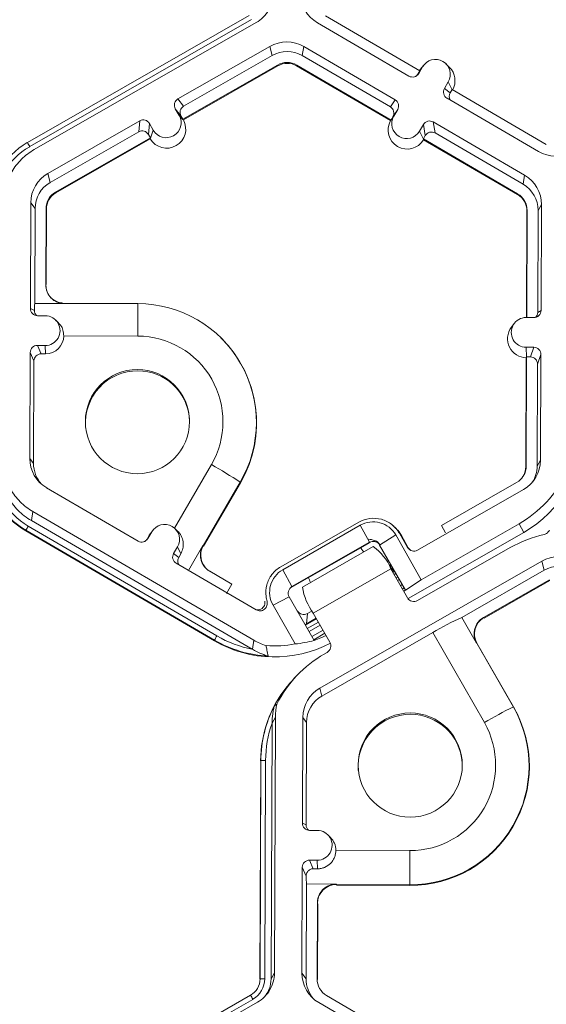
# Model space of a CAD drawing. Units: inches. Extents: x 0 to 217, y 0 to 280.
# Drawn here: x 148 to 151, y 193 to 197 of the extents above; entities that cross this region are included whole.
import ezdxf

# ---------------------------------------------------------------- set-up
doc = ezdxf.new("R2010")
doc.units = ezdxf.units.IN
doc.header["$LTSCALE"] = 10
doc.header["$MEASUREMENT"] = 0
doc.layers.add('CADdetails-9-EXTRAFINE', color=9, linetype='CONTINUOUS', lineweight=0)

msp = doc.modelspace()

# ---------------------------------------------------------------- linework, layer by layer
at = {"layer": 'CADdetails-9-EXTRAFINE'}
for p, q in [((148.4453, 196.6753), (149.5003, 197.279)), ((149.5115, 197.2599), (148.4565, 196.6563)), ((150.3107, 197.0169), (149.8623, 197.2779)), ((149.5332, 197.2459), (148.4782, 196.6422)), ((149.8249, 197.2448), (150.2596, 196.9917)), ((149.598, 197.1328), (149.1613, 196.883)), ((149.598, 197.1328), (149.6091, 197.0894)), ((149.7593, 197.1322), (149.7522, 197.0889)), ((150.194, 196.8791), (149.7593, 197.1322)), ((149.6091, 197.0894), (149.1883, 196.8486)), ((150.1712, 196.8449), (149.7522, 197.0889)), ((149.1847, 196.7866), (149.635, 197.0442)), ((149.187, 196.7836), (149.636, 197.0404)), ((149.635, 197.0442), (149.636, 197.0404)), ((149.726, 197.0439), (149.7254, 197.0401)), ((149.7254, 197.0401), (150.1724, 196.7799)), ((149.726, 197.0439), (150.1744, 196.7829)), ((150.3107, 197.0169), (150.3016, 197.0012)), ((150.3245, 197.0357), (150.306, 197.0039)), ((150.3153, 197.0241), (150.3103, 197.0166)), ((150.3106, 197.0169), (150.3245, 197.0357)), ((150.3289, 197.0423), (150.3153, 197.0241)), ((150.4515, 197.0346), (150.4353, 197.0506)), ((150.3016, 197.0012), (150.306, 197.0039)), ((150.4468, 196.9645), (150.4283, 196.9327)), ((150.4283, 196.9327), (150.4553, 196.9117)), ((150.4651, 196.927), (150.4468, 196.9645)), ((150.4644, 196.9274), (150.4553, 196.9117)), ((150.9128, 196.6663), (150.4644, 196.9274)), ((149.1613, 196.883), (149.1883, 196.8486)), ((150.1712, 196.8449), (150.194, 196.8791)), ((150.4406, 196.8863), (150.8753, 196.6332)), ((149.167, 196.8047), (149.1487, 196.8366)), ((149.1757, 196.8023), (149.1487, 196.8366)), ((150.2062, 196.8327), (150.1835, 196.7985)), ((150.1877, 196.8009), (150.2062, 196.8327)), ((149.1854, 196.7856), (149.167, 196.8047)), ((149.1847, 196.7866), (149.1757, 196.8023)), ((149.1847, 196.7866), (149.1854, 196.7856)), ((149.1854, 196.7856), (149.187, 196.7836)), ((150.1737, 196.7819), (150.1877, 196.8009)), ((150.1744, 196.7829), (150.1737, 196.7819)), ((150.1744, 196.7829), (150.1835, 196.7985)), ((148.9795, 196.779), (148.5429, 196.5291)), ((148.9749, 196.7265), (148.9795, 196.779)), ((149.0259, 196.7664), (149.0213, 196.7139)), ((149.0259, 196.7664), (149.0442, 196.7344)), ((150.1737, 196.7819), (150.1724, 196.7799)), ((150.3285, 196.7615), (150.31, 196.7297)), ((150.3372, 196.709), (150.3285, 196.7615)), ((150.8097, 196.5207), (150.375, 196.7737)), ((150.375, 196.7737), (150.3837, 196.7213)), ((148.9749, 196.7265), (148.5541, 196.4858)), ((148.5799, 196.4406), (149.0303, 196.6982)), ((148.5809, 196.4368), (149.0299, 196.6937)), ((149.0213, 196.7139), (149.0303, 196.6982)), ((149.0299, 196.6937), (149.0301, 196.6968)), ((149.0301, 196.6968), (149.0442, 196.7344)), ((149.0301, 196.6968), (149.0303, 196.6982)), ((150.3284, 196.6919), (150.31, 196.7297)), ((150.3372, 196.709), (150.3281, 196.6934)), ((150.3284, 196.6919), (150.3281, 196.6934)), ((150.3281, 196.6934), (150.7765, 196.4324)), ((150.3289, 196.6888), (150.3284, 196.6919)), ((150.8027, 196.4774), (150.3837, 196.7213)), ((150.3289, 196.6888), (150.7758, 196.4286)), ((148.5429, 196.5291), (148.5541, 196.4858)), ((150.8097, 196.5207), (150.8027, 196.4774)), ((148.5799, 196.4406), (148.5809, 196.4368)), ((150.7765, 196.4324), (150.7758, 196.4286)), ((148.4617, 196.3898), (148.4598, 195.8869)), ((148.4617, 196.3898), (148.482, 196.3621)), ((148.482, 196.3621), (148.4803, 195.9109)), ((148.5328, 196.0005), (148.5341, 196.3619)), ((148.5341, 196.3619), (148.5359, 196.3595)), ((150.8898, 196.3807), (150.8738, 196.3532)), ((150.8879, 195.8778), (150.8898, 196.3807)), ((148.5345, 196.0005), (148.5359, 196.3595)), ((150.8203, 196.351), (150.8184, 195.8441)), ((150.8217, 196.3534), (150.8197, 195.8441)), ((150.8217, 196.3534), (150.8203, 196.351)), ((150.8719, 195.8685), (150.8738, 196.3532)), ((148.5332, 196.0011), (148.5345, 196.0005)), ((148.4803, 195.9109), (148.6216, 195.9103)), ((148.6222, 195.9114), (148.9714, 195.9101)), ((148.9714, 195.9101), (148.9705, 195.7558)), ((148.4598, 195.8869), (148.4787, 195.8781)), ((148.5305, 195.8527), (148.4937, 195.8528)), ((150.8719, 195.8685), (150.8879, 195.8778)), ((148.593, 195.8194), (148.5798, 195.8324)), ((150.7599, 195.8156), (150.7464, 195.7974)), ((150.8538, 195.844), (150.817, 195.8441)), ((148.9705, 195.7558), (148.6186, 195.7571)), ((148.4931, 195.7113), (148.5299, 195.7112)), ((148.4931, 195.7113), (148.5107, 195.6715)), ((148.5317, 195.6714), (148.5299, 195.7112)), ((149.3666, 195.7468), (149.3656, 195.7478)), ((148.459, 195.6775), (148.4571, 195.1746)), ((148.4766, 195.6376), (148.459, 195.6775)), ((148.5317, 195.6714), (148.5107, 195.6715)), ((150.8165, 195.7026), (150.8533, 195.7025)), ((150.8186, 195.6556), (150.8165, 195.7026)), ((150.8372, 195.6568), (150.8533, 195.7025)), ((150.8871, 195.6684), (150.871, 195.6227)), ((150.8852, 195.1655), (150.8871, 195.6684)), ((148.4766, 195.6376), (148.4748, 195.1506)), ((150.8176, 195.6529), (150.8157, 195.1358)), ((150.819, 195.6569), (150.8171, 195.1382)), ((150.819, 195.6569), (150.8176, 195.6529)), ((150.819, 195.6569), (150.8372, 195.6568)), ((150.8692, 195.138), (150.871, 195.6227)), ((148.4571, 195.1746), (148.4748, 195.1506)), ((149.1445, 194.8435), (149.3202, 195.145)), ((150.8852, 195.1655), (150.8692, 195.138)), ((150.8171, 195.1382), (150.8157, 195.1358)), ((149.4574, 195.0612), (149.2817, 194.7595)), ((149.2835, 194.7581), (149.4587, 195.0587)), ((149.4574, 195.0612), (149.4587, 195.0587)), ((150.7713, 195.0596), (150.4138, 194.855)), ((148.5372, 195.0347), (148.972, 194.7816)), ((150.3011, 194.7384), (150.804, 195.0262)), ((148.4716, 194.9221), (148.4646, 194.8788)), ((148.4716, 194.9221), (149.5221, 194.3106)), ((148.4646, 194.8788), (149.5149, 194.2674)), ((149.6501, 194.6591), (150.0211, 194.8713)), ((150.3183, 194.5982), (150.7834, 194.8643)), ((150.8055, 194.8228), (150.7834, 194.8643)), ((148.4383, 194.8329), (148.4378, 194.83)), ((149.3352, 194.3076), (148.4378, 194.83)), ((149.3351, 194.3108), (148.4383, 194.8329)), ((148.4496, 194.853), (149.3464, 194.3309)), ((149.0369, 194.8256), (149.0184, 194.7939)), ((149.0251, 194.8096), (149.0369, 194.8256)), ((149.0251, 194.8096), (149.0304, 194.8177)), ((149.0413, 194.8322), (149.0304, 194.8177)), ((149.1607, 194.8277), (149.1477, 194.8405)), ((150.028, 194.8565), (149.6595, 194.6456)), ((150.0722, 194.7758), (150.028, 194.8565)), ((150.1917, 194.8481), (150.1855, 194.8543)), ((150.2143, 194.8188), (150.2528, 194.7516)), ((150.2222, 194.8106), (150.2143, 194.8188)), ((150.2552, 194.508), (150.8055, 194.8228)), ((150.4138, 194.855), (150.4329, 194.8216)), ((149.0145, 194.7915), (149.0251, 194.8096)), ((149.0145, 194.7915), (149.0184, 194.7939)), ((150.0746, 194.7751), (149.6973, 194.5592)), ((150.0722, 194.7758), (149.7036, 194.565)), ((150.0667, 194.7904), (150.0648, 194.7893)), ((150.0746, 194.7751), (150.0722, 194.7758)), ((150.1028, 194.7781), (150.1004, 194.7789)), ((150.1967, 194.8106), (150.1204, 194.7627)), ((150.3183, 194.5982), (150.1967, 194.8106)), ((150.2567, 194.7503), (150.2222, 194.8106)), ((149.1407, 194.7226), (149.1592, 194.7544)), ((149.1752, 194.7216), (149.1592, 194.7544)), ((149.28, 194.7604), (149.2112, 194.6423)), ((149.7539, 194.5631), (150.0899, 194.7553)), ((150.2434, 194.548), (150.1204, 194.7627)), ((150.122, 194.7637), (150.1216, 194.7645)), ((150.2528, 194.7516), (150.2567, 194.7503)), ((150.7413, 194.7508), (150.3011, 194.4989)), ((149.1407, 194.7226), (149.1649, 194.7038)), ((149.1649, 194.7038), (149.1752, 194.7216)), ((150.8914, 194.6866), (149.8364, 194.0829)), ((150.8914, 194.6866), (150.9026, 194.6432)), ((149.153, 194.6762), (149.5332, 194.4549)), ((149.4175, 194.5771), (149.3128, 194.6381)), ((149.6595, 194.6456), (149.7036, 194.565)), ((149.8048, 194.4394), (150.1734, 194.6503)), ((150.1699, 194.6599), (150.177, 194.664)), ((150.1873, 194.6377), (150.1699, 194.6599)), ((150.2526, 194.5119), (150.1734, 194.6503)), ((150.1873, 194.6377), (150.1908, 194.6398)), ((150.9026, 194.6432), (150.5108, 194.419)), ((149.6081, 194.6224), (149.6027, 194.6151)), ((150.1976, 194.6279), (150.189, 194.623)), ((150.2065, 194.6125), (150.1979, 194.6075)), ((150.2145, 194.5984), (150.2059, 194.5935)), ((150.2434, 194.548), (150.3183, 194.5982)), ((150.6147, 194.4185), (150.9284, 194.598)), ((150.6177, 194.4159), (150.9294, 194.5942)), ((149.3982, 194.5439), (149.4175, 194.5771)), ((149.7036, 194.565), (149.6973, 194.5592)), ((150.2282, 194.5745), (150.2196, 194.5695)), ((150.2371, 194.559), (150.2285, 194.5541)), ((150.2348, 194.5431), (150.2434, 194.548)), ((149.6905, 194.5167), (149.6136, 194.4769)), ((149.6905, 194.5167), (149.8091, 194.3096)), ((149.6136, 194.4769), (149.7191, 194.2927)), ((149.7767, 194.4373), (149.7989, 194.4499)), ((149.748, 194.4185), (149.747, 194.4179)), ((149.748, 194.4185), (149.7478, 194.4165)), ((149.8205, 194.4121), (149.7677, 194.3819)), ((149.7724, 194.388), (149.7767, 194.4373)), ((149.819, 194.4147), (149.7724, 194.388)), ((149.8293, 194.3967), (149.7765, 194.3664)), ((149.8841, 194.301), (149.8048, 194.4394)), ((150.5108, 194.419), (150.581, 194.2964)), ((150.6159, 194.4182), (150.6177, 194.4159)), ((149.8373, 194.3826), (149.7845, 194.3524)), ((149.8511, 194.3587), (149.7983, 194.3284)), ((149.3352, 194.3076), (149.3351, 194.3108)), ((149.5151, 194.2672), (149.5221, 194.3106)), ((149.8599, 194.3432), (149.8071, 194.313)), ((150.3732, 194.3468), (149.8461, 194.0452)), ((150.6182, 193.9187), (150.3732, 194.3468)), ((150.5827, 194.2962), (150.7561, 193.9933)), ((150.5845, 194.2939), (150.5827, 194.2962)), ((150.7573, 193.992), (150.5845, 194.2939)), ((149.8707, 194.2527), (149.857, 194.2448)), ((149.7255, 194.1411), (149.7146, 194.1295)), ((149.8364, 194.0829), (149.8461, 194.0452)), ((150.7561, 193.9933), (150.7573, 193.992)), ((149.6249, 193.9441), (149.6088, 193.9166)), ((149.6249, 193.9441), (149.6202, 192.7289)), ((149.7552, 193.9436), (149.7533, 193.4407)), ((149.7552, 193.9436), (149.7728, 193.9195)), ((149.6088, 193.9163), (149.6042, 192.7013)), ((149.7728, 193.9195), (149.771, 193.4324)), ((149.5507, 192.6991), (149.5547, 193.7373)), ((149.5518, 192.701), (149.5557, 193.7384)), ((149.5557, 193.7384), (149.5547, 193.7373)), ((149.5783, 193.7389), (149.5744, 192.7015)), ((149.7533, 193.4407), (149.771, 193.4324)), ((149.8239, 193.4065), (149.7871, 193.4066)), ((149.8862, 193.3734), (149.8733, 193.3861)), ((149.9121, 193.3119), (150.2639, 193.3106)), ((150.2639, 193.3106), (150.2637, 193.148)), ((149.7525, 193.2313), (149.7506, 192.7284)), ((149.7712, 193.1889), (149.7525, 193.2313)), ((149.8234, 193.265), (149.7866, 193.2651)), ((149.7866, 193.2651), (149.8047, 193.2241)), ((149.8252, 193.224), (149.8234, 193.265)), ((149.8047, 193.2241), (149.8252, 193.224)), ((149.7726, 193.152), (149.7709, 192.7007)), ((149.9139, 193.1514), (149.7726, 193.152)), ((150.2637, 193.148), (149.9145, 193.1493)), ((149.9159, 193.1462), (150.2638, 193.1449)), ((150.2637, 193.148), (150.2638, 193.1449)), ((149.823, 192.7005), (149.8243, 193.0619)), ((149.8261, 193.0572), (149.8247, 193.0603)), ((149.8247, 192.6981), (149.8261, 193.0572)), ((149.6042, 192.7013), (149.6202, 192.7289)), ((149.7506, 192.7284), (149.7709, 192.7007)), ((149.5518, 192.701), (149.5507, 192.6991)), ((149.823, 192.7005), (149.8247, 192.6981)), ((148.4511, 192.019), (149.5062, 192.6227)), ((149.5331, 192.6462), (149.5339, 192.6473)), ((150.3165, 192.3606), (149.8682, 192.6216)), ((149.5174, 192.6036), (148.4623, 192)), ((149.5391, 192.5896), (148.484, 191.9859)), ((149.8307, 192.5885), (150.2654, 192.3354))]:
    msp.add_line(p, q, dxfattribs=at)
at = {"layer": 'CADdetails-9-EXTRAFINE', "flags": 128}
for points in [[(148.5328, 196.0005), (148.5329, 196.0009), (148.533, 196.0011), (148.5332, 196.0011)], [(148.5381, 195.9715), (148.5348, 195.9837), (148.5332, 196.0011)], [(150.1846, 194.6306), (150.1849, 194.6311), (150.1873, 194.6377)], [(149.7658, 194.3851), (149.7658, 194.3851), (149.7724, 194.388)], [(149.8656, 194.3333), (149.84, 194.3217), (149.8091, 194.3096)]]:
    msp.add_lwpolyline(points, dxfattribs=at)
at = {"layer": 'CADdetails-9-EXTRAFINE'}
for centre in [(148.9689, 195.3496), (150.2655, 193.7169)]:
    msp.add_circle(centre, 0.2477, dxfattribs=at)
for centre, radius, start, end in [((149.906, 197.3841), 0.1612, 179.7858, 239.7984), ((149.6781, 196.9927), 0.1614, 59.7957, 119.7761), ((149.6802, 196.9651), 0.1432, 59.7957, 119.7761), ((150.3857, 197.0001), 0.0708, 329.7995, 149.788), ((149.6802, 196.9652), 0.0911, 59.7957, 119.7761), ((149.6804, 196.9628), 0.0895, 59.7957, 119.7761), ((150.3881, 196.9701), 0.0905, 330.4586, 45.4601), ((150.2767, 197.0211), 0.034, 239.7904, 329.771), ((150.2722, 197.0183), 0.034, 301.8386, 329.7745), ((150.4576, 196.9157), 0.0339, 149.7722, 239.8035), ((149.1782, 196.8535), 0.0339, 119.7643, 209.7914), ((150.1769, 196.8498), 0.0339, 329.7722, 59.8035), ((150.4846, 196.8946), 0.0339, 149.77, 209.5994), ((149.2051, 196.8192), 0.0339, 119.7643, 209.7914), ((150.1542, 196.8156), 0.0339, 329.7722, 59.8035), ((148.9964, 196.7495), 0.034, 29.7982, 119.7831), ((149.1079, 196.7396), 0.0905, 210.4712, 29.0817), ((149.1056, 196.7696), 0.0708, 209.7867, 29.7661), ((150.2489, 196.7653), 0.0708, 149.7995, 329.788), ((150.2512, 196.7353), 0.0905, 150.4757, 329.1117), ((150.3579, 196.7444), 0.034, 59.7904, 149.771), ((148.9918, 196.6971), 0.034, 29.7982, 119.7831), ((150.3666, 196.6919), 0.034, 59.7904, 149.771), ((148.6251, 196.3609), 0.3622, 119.7713, 179.7783), ((148.6251, 196.3615), 0.3395, 119.7713, 179.7783), ((148.0425, 196.4257), 0.4739, 29.1127, 31.7856), ((150.9565, 196.7727), 0.1614, 239.7957, 299.7761), ((148.623, 196.3892), 0.1613, 119.7713, 179.7783), ((150.7286, 196.3813), 0.1612, 359.7858, 59.7984), ((148.6251, 196.3616), 0.1431, 119.7713, 179.7783), ((150.7307, 196.3537), 0.1431, 359.7858, 59.7984), ((148.6251, 196.3616), 0.091, 119.7713, 179.7783), ((148.6253, 196.3592), 0.0894, 119.7713, 179.7783), ((150.7309, 196.3513), 0.0894, 359.7858, 59.7984), ((150.7307, 196.3537), 0.091, 359.7858, 59.7984), ((148.8759, 195.8744), 0.3972, 174.7268, 179.4585), ((148.6226, 196.0008), 0.0894, 224.5677, 269.7953), ((148.6228, 195.9104), 0.00113, 118.4874, 183.9158), ((148.9695, 195.3454), 0.5647, 329.782, 89.8022), ((148.4938, 195.8868), 0.034, 179.7891, 269.7994), ((148.5302, 195.7819), 0.0707, 269.7666, 89.7987), ((150.854, 195.878), 0.034, 269.7735, 359.7751), ((150.838, 195.8686), 0.0339, 316.1805, 359.7827), ((150.8167, 195.7734), 0.0707, 89.7666, 269.7987), ((148.5321, 195.758), 0.0866, 269.7765, 359.4396), ((148.9691, 195.3495), 0.4063, 329.7824, 89.8018), ((150.819, 195.7434), 0.0905, 143.3775, 269.1181), ((148.493, 195.6774), 0.034, 89.7735, 179.7751), ((148.9698, 195.3435), 0.5658, 329.7736, 45.4605), ((148.5106, 195.6375), 0.034, 89.7735, 179.7751), ((150.8532, 195.6686), 0.034, 359.7891, 89.7994), ((150.837, 195.6228), 0.034, 359.7891, 89.7994), ((148.9694, 195.3434), 0.2477, 89.7758, 184.4029), ((148.9695, 195.3435), 0.2476, 4.4232, 89.7959), ((150.5245, 195.314), 0.5659, 299.7708, 359.7788), ((148.6206, 195.144), 0.3633, 179.7858, 239.7984), ((148.6204, 195.1458), 0.3621, 179.7858, 239.7984), ((148.6204, 195.1464), 0.3395, 179.7858, 239.7984), ((148.6183, 195.174), 0.1612, 179.7858, 239.7984), ((148.6202, 195.15), 0.1454, 179.7839, 221.9718), ((148.3509, 193.404), 1.9926, 56.2668, 60.8938), ((150.724, 195.1662), 0.1613, 299.7713, 359.7783), ((150.7261, 195.1386), 0.091, 299.7713, 359.7783), ((150.5024, 195.3556), 0.566, 299.7742, 333.3844), ((150.7263, 195.1361), 0.0894, 323.9389, 359.7813), ((150.7261, 195.1386), 0.143, 327.4311, 359.7816), ((148.8111, 194.6361), 0.4215, 149.0357, 152.1797), ((149.0981, 194.79), 0.0708, 329.7995, 149.788), ((148.989, 194.811), 0.034, 239.7904, 329.771), ((148.9852, 194.8086), 0.034, 301.8386, 329.7745), ((150.0922, 194.7444), 0.0354, 32.9934, 72.4969), ((151.0226, 194.2593), 0.5663, 102.2213, 119.7763), ((149.359, 194.7146), 0.0894, 149.7922, 232.1925), ((149.2913, 194.7805), 0.023, 240.6679, 245.408), ((150.1157, 194.7992), 0.0984, 208.098, 224.6117), ((149.9589, 194.5655), 0.2306, 21.5782, 55.3971), ((150.2835, 194.7691), 0.0354, 209.7982, 299.7831), ((150.2874, 194.7679), 0.0354, 209.7928, 248.888), ((149.17, 194.7056), 0.0339, 149.7722, 239.8035), ((150.9715, 194.5465), 0.1614, 59.7957, 119.7761), ((149.3022, 194.6209), 0.0202, 54.259, 58.3752), ((150.1357, 194.6687), 0.0354, 345.5983, 11.1155), ((150.9737, 194.5189), 0.1432, 59.7957, 119.7761), ((149.6817, 194.5507), 0.1148, 17.1501, 31.2628), ((149.4272, 194.5269), 0.0336, 149.776, 173.5916), ((150.017, 194.5992), 0.2656, 187.8033, 216.9652), ((150.2833, 194.5296), 0.0355, 210.0545, 300.0783), ((149.7591, 194.468), 0.0354, 209.7982, 299.7831), ((151.0224, 193.2773), 1.2512, 114.1375, 121.2608), ((150.6603, 194.3406), 0.0894, 119.7963, 209.7595), ((150.615, 194.4171), 0.00144, 52.4281, 103.4258), ((149.7078, 194.1141), 0.4215, 149.0357, 152.1797), ((149.6199, 194.8001), 0.5662, 239.7952, 267.0958), ((149.6201, 194.797), 0.5662, 239.7949, 298.0139), ((149.6199, 194.8007), 0.5435, 239.794, 258.8625), ((149.6604, 194.8532), 0.5636, 275.9792, 285.3), ((149.6178, 194.8498), 0.5663, 266.1761, 280.2983), ((149.8532, 194.2835), 0.0354, 299.4691, 29.5349), ((150.5816, 194.2946), 0.00192, 56.7686, 109.6638), ((150.138, 193.7535), 0.566, 119.7742, 153.3844), ((150.3308, 193.5511), 0.8451, 136.8167, 140.4907), ((150.1204, 193.7351), 0.5658, 141.3115, 179.7818), ((149.9164, 193.943), 0.1613, 119.7713, 179.7783), ((149.9183, 193.919), 0.1454, 119.7713, 179.7783), ((150.1215, 193.7362), 0.5658, 152.4663, 179.7821), ((150.2659, 193.7128), 0.5648, 269.7691, 29.7805), ((150.2661, 193.7109), 0.566, 269.7691, 29.7805), ((151.4721, 192.5049), 1.6517, 115.6889, 121.1291), ((150.2659, 193.7108), 0.2477, 89.7758, 184.4029), ((150.266, 193.7108), 0.2476, 4.4232, 89.7959), ((150.1214, 193.7368), 0.5431, 160.7039, 179.7826), ((150.2656, 193.7169), 0.4063, 269.7694, 29.7802), ((149.5719, 193.5177), 0.2213, 88.353, 94.2077), ((149.7872, 193.4406), 0.034, 179.7891, 269.7994), ((149.8049, 193.4323), 0.0339, 179.7822, 228.2879), ((149.8237, 193.3357), 0.0707, 269.7666, 89.7987), ((149.8255, 193.3117), 0.0865, 0.1272, 45.459), ((149.7864, 193.2311), 0.034, 89.7735, 179.7751), ((150.3545, 193.1925), 0.5833, 180.3561, 183.9846), ((149.9142, 193.0598), 0.0895, 89.8161, 179.7324), ((149.9207, 193.1522), 0.00686, 185.9078, 204.4235), ((149.8321, 193.0628), 0.00778, 186.555, 199.2341), ((149.9118, 192.7278), 0.1612, 179.7858, 239.7984), ((149.4612, 192.7013), 0.0906, 299.7713, 359.7783), ((149.4611, 192.7019), 0.1132, 299.7713, 359.7783), ((149.568, 192.4802), 0.2213, 88.353, 94.2077), ((149.9139, 192.7002), 0.143, 179.7839, 221.3983), ((149.914, 192.7002), 0.091, 179.7858, 239.7984), ((149.1034, 192.3731), 0.4739, 29.1127, 31.7856)]:
    msp.add_arc(centre, radius, start, end, dxfattribs=at)
for points, knots in [([(149.6144, 197.3852), (149.6144, 197.3711), (149.6124, 197.3571), (149.6051, 197.3299), (149.5996, 197.3168), (149.5854, 197.2925), (149.5767, 197.2813), (149.5567, 197.2614), (149.5454, 197.2529), (149.5332, 197.2459)], [5.759674, 5.759674, 5.759674, 5.759674, 6.02143, 6.02143, 6.283185, 6.283185, 6.544941, 6.544941, 6.806696, 6.806696, 6.806696, 6.806696]), ([(148.4782, 196.6422), (148.4561, 196.6296), (148.4357, 196.614), (148.3995, 196.5782), (148.3838, 196.5579), (148.3582, 196.5139), (148.3483, 196.4903), (148.3349, 196.4412), (148.3315, 196.4157), (148.3314, 196.3903)], [5.759674, 5.759674, 5.759674, 5.759674, 6.02143, 6.02143, 6.283185, 6.283185, 6.544941, 6.544941, 6.806696, 6.806696, 6.806696, 6.806696]), ([(148.6216, 195.9103), (148.6157, 195.9104), (148.6099, 195.911), (148.5985, 195.9133), (148.5928, 195.9151), (148.582, 195.9197), (148.5769, 195.9224), (148.5672, 195.929), (148.5627, 195.9328), (148.5504, 195.9453), (148.5438, 195.9554), (148.535, 195.977), (148.5327, 195.9887), (148.5328, 196.0005)], [0, 0, 0, 0, 0.125, 0.125, 0.25, 0.25, 0.375, 0.375, 0.5, 0.5, 0.75, 0.75, 1, 1, 1, 1]), ([(148.6096, 195.9137), (148.6058, 195.9138), (148.5972, 195.9142), (148.5892, 195.9178), (148.5848, 195.9198)], [0, 0, 0, 0, 0.438729, 1, 1, 1, 1]), ([(148.4883, 195.8543), (148.4879, 195.8546), (148.4842, 195.8576), (148.4798, 195.8664), (148.4791, 195.8738), (148.4787, 195.8781)], [0, 0, 0, 0, 0.0510511, 0.442095, 1, 1, 1, 1]), ([(148.6186, 195.7571), (148.6178, 195.7661), (148.6163, 195.784), (148.6062, 195.8055), (148.5961, 195.815), (148.5922, 195.8187)], [0, 0, 0, 0, 0.381811, 0.76263, 1, 1, 1, 1]), ([(148.4646, 194.8788), (148.4412, 194.8924), (148.4197, 194.9091), (148.3816, 194.9474), (148.3651, 194.9691), (148.3382, 195.016), (148.3279, 195.0412), (148.3141, 195.0935), (148.3106, 195.1205), (148.3107, 195.1475)], [5.759674, 5.759674, 5.759674, 5.759674, 6.02143, 6.02143, 6.283185, 6.283185, 6.544941, 6.544941, 6.806696, 6.806696, 6.806696, 6.806696]), ([(148.3268, 195.1751), (148.3267, 195.1496), (148.33, 195.1242), (148.3429, 195.075), (148.3527, 195.0513), (148.3779, 195.0071), (148.3935, 194.9867), (148.4293, 194.9506), (148.4496, 194.9349), (148.4716, 194.9221)], [5.759674, 5.759674, 5.759674, 5.759674, 6.02143, 6.02143, 6.283185, 6.283185, 6.544941, 6.544941, 6.806696, 6.806696, 6.806696, 6.806696]), ([(150.2143, 194.8188), (150.2051, 194.8349), (150.1927, 194.8491), (150.1634, 194.8718), (150.1465, 194.8802), (150.1107, 194.8899), (150.0919, 194.8912), (150.0551, 194.8865), (150.0372, 194.8805), (150.0211, 194.8713)], [4.712389, 4.712389, 4.712389, 4.712389, 5.105088, 5.105088, 5.497787, 5.497787, 5.890486, 5.890486, 6.283185, 6.283185, 6.283185, 6.283185]), ([(150.028, 194.8565), (150.042, 194.8645), (150.0577, 194.8697), (150.0898, 194.8739), (150.1063, 194.8727), (150.1219, 194.8685), (150.1375, 194.8642), (150.1523, 194.8569), (150.1779, 194.8371), (150.1887, 194.8246), (150.1967, 194.8106)], [5.497939, 5.497939, 5.497939, 5.497939, 5.890486, 5.890486, 6.283185, 6.283185, 6.283185, 6.675884, 6.675884, 7.068431, 7.068431, 7.068431, 7.068431]), ([(149.1752, 194.7216), (149.1789, 194.7296), (149.1864, 194.7456), (149.1879, 194.7728), (149.1811, 194.7997), (149.1708, 194.8193), (149.1614, 194.8265), (149.1604, 194.8273)], [0, 0, 0, 0, 0.224932, 0.448905, 0.696528, 0.967118, 1, 1, 1, 1]), ([(150.1906, 194.8467), (150.1948, 194.8437), (150.208, 194.8343), (150.2164, 194.8203), (150.2222, 194.8106)], [0, 0, 0, 0, 0.313722, 1, 1, 1, 1]), ([(150.9274, 194.8342), (150.9254, 194.8288), (150.922, 194.824), (150.9135, 194.8166), (150.9083, 194.814), (150.9027, 194.8128)], [0, 0, 0, 0, 0.5, 0.5, 1, 1, 1, 1]), ([(150.1216, 194.7645), (150.1163, 194.7737), (150.1074, 194.7804), (150.0878, 194.7882), (150.0771, 194.7894), (150.0667, 194.7904)], [0, 0, 0, 0, 0.5, 0.5, 1, 1, 1, 1]), ([(150.1204, 194.7627), (150.1181, 194.7668), (150.115, 194.7703), (150.1077, 194.776), (150.1035, 194.7781), (150.0901, 194.7817), (150.0803, 194.7805), (150.0722, 194.7758)], [0, 0, 0, 0, 0.25, 0.25, 0.5, 0.5, 1, 1, 1, 1]), ([(149.3128, 194.6381), (149.3077, 194.6411), (149.3029, 194.6445), (149.2942, 194.6522), (149.2901, 194.6565), (149.283, 194.6659), (149.2799, 194.6708), (149.2747, 194.6813), (149.2726, 194.6868), (149.2696, 194.6981), (149.2686, 194.7039), (149.2678, 194.7156), (149.268, 194.7215), (149.2702, 194.7388), (149.2741, 194.7502), (149.28, 194.7604)], [0, 0, 0, 0, 0.125, 0.125, 0.25, 0.25, 0.375, 0.375, 0.5, 0.5, 0.625, 0.625, 0.75, 0.75, 1, 1, 1, 1]), ([(149.1659, 194.6687), (149.1644, 194.6713), (149.1614, 194.6765), (149.1598, 194.6869), (149.1612, 194.6965), (149.1639, 194.7018), (149.1649, 194.7038)], [0, 0, 0, 0, 0.275023, 0.554108, 0.834579, 1, 1, 1, 1]), ([(149.6501, 194.6591), (149.634, 194.6499), (149.6198, 194.6375), (149.5971, 194.6082), (149.5887, 194.5913), (149.579, 194.5555), (149.5777, 194.5367), (149.581, 194.5106), (149.5826, 194.503), (149.5849, 194.4956)], [3.141593, 3.141593, 3.141593, 3.141593, 3.534292, 3.534292, 3.926991, 3.926991, 4.31969, 4.31969, 4.483819, 4.483819, 4.483819, 4.483819]), ([(149.6136, 194.4769), (149.6055, 194.491), (149.6003, 194.5066), (149.5962, 194.5387), (149.5973, 194.5552), (149.6016, 194.5708), (149.6058, 194.5864), (149.6132, 194.6011), (149.633, 194.6267), (149.6454, 194.6376), (149.6595, 194.6456)], [5.497939, 5.497939, 5.497939, 5.497939, 5.890486, 5.890486, 6.283185, 6.283185, 6.283185, 6.675884, 6.675884, 7.068431, 7.068431, 7.068431, 7.068431]), ([(149.7036, 194.565), (149.6995, 194.5627), (149.696, 194.5596), (149.6904, 194.5523), (149.6883, 194.548), (149.6846, 194.5347), (149.6858, 194.5248), (149.6905, 194.5167)], [0, 0, 0, 0, 0.25, 0.25, 0.5, 0.5, 1, 1, 1, 1]), ([(149.5849, 194.4956), (149.5869, 194.4888), (149.5868, 194.4815), (149.5826, 194.4681), (149.5784, 194.462), (149.5674, 194.4533), (149.5604, 194.4506), (149.5499, 194.4499), (149.5464, 194.4502), (149.5395, 194.4518), (149.5362, 194.4531), (149.5332, 194.4549)], [0, 0, 0, 0, 0.25, 0.25, 0.5, 0.5, 0.75, 0.75, 0.875, 0.875, 1, 1, 1, 1]), ([(149.5362, 194.4549), (149.5391, 194.4546), (149.546, 194.4541), (149.5565, 194.4579), (149.5661, 194.4651), (149.5727, 194.4753), (149.5755, 194.4862), (149.5748, 194.4932), (149.5744, 194.4963)], [0, 0, 0, 0, 0.132839, 0.314473, 0.495979, 0.677441, 0.858964, 1, 1, 1, 1]), ([(150.581, 194.2964), (150.578, 194.3016), (150.5757, 194.3069), (150.572, 194.318), (150.5707, 194.3238), (150.5692, 194.3354), (150.5691, 194.3412), (150.57, 194.3529), (150.571, 194.3587), (150.5757, 194.3756), (150.5811, 194.3863), (150.5954, 194.4047), (150.6044, 194.4126), (150.6147, 194.4185)], [0, 0, 0, 0, 0.125, 0.125, 0.25, 0.25, 0.375, 0.375, 0.5, 0.5, 0.75, 0.75, 1, 1, 1, 1]), ([(149.5151, 194.2672), (149.5279, 194.2598), (149.5411, 194.2533), (149.5613, 194.2449), (149.5681, 194.2423), (149.5781, 194.2389), (149.5814, 194.2378), (149.586, 194.2364), (149.5875, 194.2359), (149.5901, 194.2351), (149.5912, 194.2347), (149.5912, 194.2346)], [0, 0, 0, 0, 0.5, 0.5, 0.75, 0.75, 0.875, 0.875, 0.9375, 0.9375, 1, 1, 1, 1]), ([(149.5912, 194.2346), (149.5911, 194.235), (149.5911, 194.2353), (149.591, 194.2357), (149.5887, 194.2449), (149.5865, 194.2542), (149.5845, 194.2634), (149.5829, 194.2705), (149.5815, 194.2777), (149.5801, 194.2848)], [-0.0004979, -0.0004979, -0.0004979, -0.0004979, 0, 0, 0, 0.01318812, 0.01318812, 0.01318812, 0.02337382, 0.02337382, 0.02337382, 0.02337382]), ([(149.6198, 193.9978), (149.6198, 193.9978), (149.6195, 193.9967), (149.6188, 193.9941), (149.6184, 193.9926), (149.6173, 193.9879), (149.6165, 193.9846), (149.6143, 193.9744), (149.6131, 193.9674), (149.61, 193.9461), (149.6089, 193.9314), (149.6088, 193.9166)], [0, 0, 0, 0, 0.0625, 0.0625, 0.125, 0.125, 0.25, 0.25, 0.5, 0.5, 1, 1, 1, 1]), ([(149.632, 194.0071), (149.6297, 194.0052), (149.6274, 194.0034), (149.6251, 194.0017), (149.6234, 194.0004), (149.6217, 193.9991), (149.62, 193.9979), (149.6199, 193.9979), (149.6199, 193.9978), (149.6198, 193.9978)], [0, 0, 0, 0, 0.013071, 0.013071, 0.013071, 0.02337382, 0.02337382, 0.02337382, 0.02387172, 0.02387172, 0.02387172, 0.02387172]), ([(149.8252, 193.224), (149.8311, 193.224), (149.8369, 193.2246), (149.8482, 193.2269), (149.8537, 193.2286), (149.8694, 193.2353), (149.8789, 193.2419), (149.8906, 193.2538), (149.8942, 193.2582), (149.9005, 193.2677), (149.9031, 193.2727), (149.9075, 193.2832), (149.9093, 193.2889), (149.9115, 193.3002), (149.9121, 193.306), (149.9121, 193.3119)], [0, 0, 0, 0, 0.125, 0.125, 0.25, 0.25, 0.5, 0.5, 0.625, 0.625, 0.75, 0.75, 0.875, 0.875, 1, 1, 1, 1]), ([(149.7712, 193.1889), (149.7711, 193.1924), (149.7715, 193.1961), (149.7738, 193.2036), (149.7756, 193.2075), (149.7812, 193.2147), (149.7849, 193.2181), (149.794, 193.2228), (149.7993, 193.2241), (149.8047, 193.2241)], [0, 0, 0, 0, 0.25, 0.25, 0.5, 0.5, 0.75, 0.75, 1, 1, 1, 1]), ([(149.8243, 193.0619), (149.8244, 193.0678), (149.825, 193.0737), (149.8273, 193.0851), (149.829, 193.0908), (149.8335, 193.1016), (149.8362, 193.1067), (149.8427, 193.1165), (149.8465, 193.1211), (149.8547, 193.1294), (149.8592, 193.1331), (149.869, 193.1396), (149.8742, 193.1424), (149.8903, 193.1491), (149.9021, 193.1515), (149.9139, 193.1514)], [0, 0, 0, 0, 0.125, 0.125, 0.25, 0.25, 0.375, 0.375, 0.5, 0.5, 0.625, 0.625, 0.75, 0.75, 1, 1, 1, 1]), ([(149.6202, 192.7289), (149.6202, 192.7148), (149.6183, 192.7008), (149.6109, 192.6736), (149.6054, 192.6605), (149.5913, 192.6362), (149.5826, 192.625), (149.5626, 192.6051), (149.5513, 192.5965), (149.5391, 192.5896)], [5.759674, 5.759674, 5.759674, 5.759674, 6.02143, 6.02143, 6.283185, 6.283185, 6.544941, 6.544941, 6.806696, 6.806696, 6.806696, 6.806696]), ([(149.6042, 192.7013), (149.6029, 192.6851), (149.6007, 192.6569), (149.5854, 192.6334), (149.5789, 192.6236)], [0, 0, 0, 0, 0.579254, 1, 1, 1, 1])]:
    msp.add_open_spline(points, degree=3, knots=knots, dxfattribs=at)
for points in [[(149.5221, 194.3106), (149.5404, 194.2999), (149.5599, 194.2912), (149.5801, 194.2848)], [(149.5149, 194.2674), (149.5149, 194.2673), (149.515, 194.2673), (149.5151, 194.2672)], [(149.632, 194.0071), (149.6273, 193.9864), (149.6249, 193.9653), (149.6249, 193.9441)], [(149.6088, 193.9166), (149.6088, 193.9165), (149.6088, 193.9164), (149.6088, 193.9163)]]:
    msp.add_open_spline(points, degree=3, dxfattribs=at)

doc.saveas('drawing.dxf')
